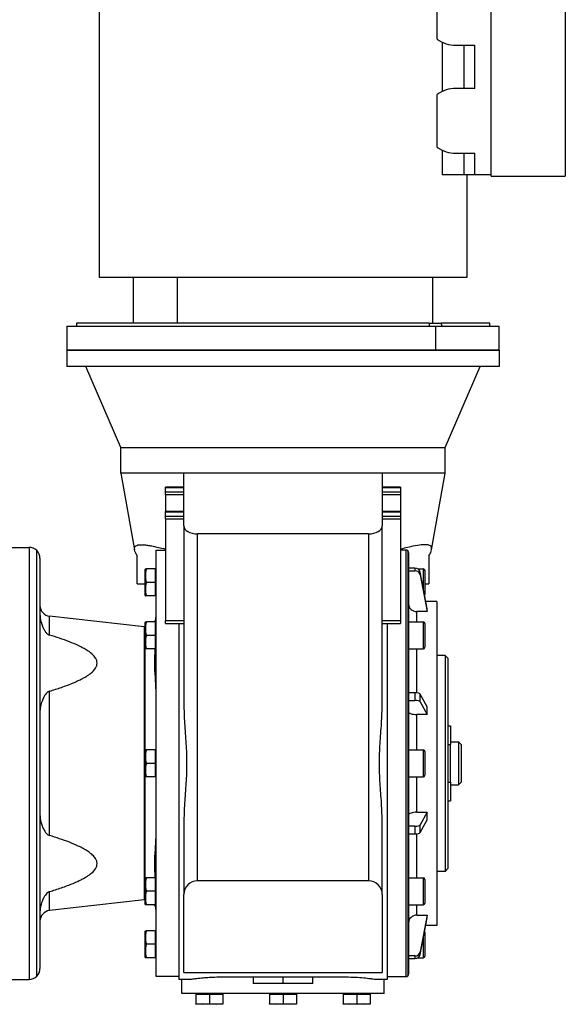
# Model space of a CAD drawing. Units: millimetres. Extents: x 429 to 4018, y 474 to 2676.
# Drawn here: x 1641 to 1843, y 2117 to 2481 of the extents above; entities that cross this region are included whole.
import ezdxf

# ---------------------------------------------------------------- set-up
doc = ezdxf.new("R2010")
doc.units = ezdxf.units.MM

msp = doc.modelspace()

# ---------------------------------------------------------------- linework, layer by layer
at = {"color": 7, "linetype": 'Continuous', "lineweight": 25}
for p, q in [((1670, 2385.91), (1670, 2508.41)), ((1815, 2423.41), (1815, 2504.41)), ((1842.5, 2504.41), (1842.5, 2423.41)), ((1795.05, 2474.13), (1795.05, 2493.7)), ((1796.89, 2473.06), (1796.89, 2454.77)), ((1802, 2471.91), (1809, 2471.91)), ((1805, 2455.91), (1805, 2471.91)), ((1809, 2455.91), (1809, 2471.91)), ((1809, 2455.91), (1802, 2455.91)), ((1795.05, 2434.13), (1795.05, 2453.7)), ((1796.89, 2433.06), (1796.89, 2423.91)), ((1802, 2431.91), (1809, 2431.91)), ((1805, 2423.91), (1805, 2431.91)), ((1809, 2423.91), (1809, 2431.91)), ((1805, 2423.91), (1796.89, 2423.91)), ((1809, 2423.91), (1805, 2423.91)), ((1806, 2423.91), (1806, 2385.91)), ((1815, 2423.91), (1809, 2423.91)), ((1815, 2423.41), (1842.5, 2423.41)), ((1806, 2385.91), (1670, 2385.91)), ((1682.5, 2385.91), (1682.5, 2368.91)), ((1698.76, 2385.91), (1698.76, 2368.91)), ((1793.5, 2368.91), (1793.5, 2385.91)), ((1658, 2367.91), (1658, 2358.91)), ((1658, 2367.91), (1794.57, 2367.91)), ((1661.5, 2368.91), (1661.5, 2367.91)), ((1792.1, 2368.91), (1661.5, 2368.91)), ((1792.1, 2368.91), (1792.1, 2367.91)), ((1792.1, 2368.91), (1796.5, 2368.91)), ((1794.57, 2358.91), (1794.57, 2367.91)), ((1794.57, 2367.91), (1818, 2367.91)), ((1796.88, 2367.91), (1796.5, 2368.91)), ((1814.5, 2368.91), (1796.5, 2368.91)), ((1814.5, 2367.91), (1814.5, 2368.91)), ((1818, 2358.91), (1818, 2367.91)), ((1794.57, 2358.91), (1658, 2358.91)), ((1658, 2358.91), (1658, 2352.91)), ((1658, 2358.91), (1818, 2358.91)), ((1818, 2358.91), (1794.57, 2358.91)), ((1818, 2358.91), (1818, 2352.91)), ((1818, 2352.91), (1658, 2352.91)), ((1678, 2322.91), (1665, 2352.91)), ((1798, 2322.91), (1811, 2352.91)), ((1678, 2322.91), (1798, 2322.91)), ((1678, 2313.41), (1678, 2322.91)), ((1798, 2313.41), (1798, 2322.91)), ((1678, 2313.41), (1683.01, 2285)), ((1701.25, 2313.41), (1678, 2313.41)), ((1701.25, 2293.86), (1701.25, 2313.41)), ((1774.75, 2313.41), (1701.25, 2313.41)), ((1774.75, 2313.41), (1774.75, 2293.86)), ((1798, 2313.41), (1774.75, 2313.41)), ((1792.99, 2285), (1798, 2313.41)), ((1701.25, 2308.18), (1694.5, 2308.18)), ((1694.5, 2308.05), (1694.5, 2308.18)), ((1694.5, 2308.05), (1701.25, 2308.05)), ((1694.5, 2306.31), (1694.5, 2308.05)), ((1694.5, 2305.45), (1694.5, 2306.31)), ((1701.25, 2306.31), (1694.5, 2306.31)), ((1694.5, 2305.45), (1701.25, 2305.45)), ((1694.5, 2305.45), (1694.5, 2299.18)), ((1781.5, 2308.18), (1774.75, 2308.18)), ((1774.75, 2308.05), (1781.5, 2308.05)), ((1781.5, 2306.31), (1774.75, 2306.31)), ((1774.75, 2305.45), (1781.5, 2305.45)), ((1781.5, 2308.18), (1781.5, 2308.05)), ((1781.5, 2308.05), (1781.5, 2306.31)), ((1781.5, 2306.31), (1781.5, 2305.45)), ((1781.5, 2305.45), (1781.5, 2299.18)), ((1701.25, 2299.18), (1694.5, 2299.18)), ((1694.5, 2299.05), (1694.5, 2299.18)), ((1694.5, 2299.05), (1701.25, 2299.05)), ((1694.5, 2297.31), (1694.5, 2299.05)), ((1781.5, 2299.18), (1774.75, 2299.18)), ((1774.75, 2299.05), (1781.5, 2299.05)), ((1781.5, 2299.18), (1781.5, 2299.05)), ((1781.5, 2299.05), (1781.5, 2297.31)), ((1701.25, 2297.31), (1694.5, 2297.31)), ((1694.5, 2296.45), (1694.5, 2297.31)), ((1694.5, 2296.45), (1701.25, 2296.45)), ((1694.5, 2296.45), (1694.5, 2258.76)), ((1781.5, 2297.31), (1774.75, 2297.31)), ((1774.75, 2296.45), (1781.5, 2296.45)), ((1781.5, 2297.31), (1781.5, 2296.45)), ((1781.5, 2296.45), (1781.5, 2258.76)), ((1701.25, 2293.86), (1701.25, 2227.97)), ((1769.65, 2290.91), (1706.35, 2290.91)), ((1706.35, 2162.41), (1706.35, 2290.91)), ((1769.65, 2290.91), (1769.65, 2162.41)), ((1774.75, 2227.97), (1774.75, 2293.86)), ((1637, 2285.91), (1644, 2285.91)), ((1644, 2285.91), (1644, 2125.91)), ((1646.83, 2127.08), (1646.83, 2284.74)), ((1691, 2284.91), (1694.5, 2284.91)), ((1691, 2126.91), (1691, 2284.91)), ((1783.5, 2284.91), (1781.5, 2284.91)), ((1783.5, 2284.91), (1783.5, 2126.91)), ((1784.21, 2284.62), (1784.21, 2127.21)), ((1784.5, 2283.91), (1784.5, 2127.91)), ((1648, 2281.91), (1648, 2129.91)), ((1684, 2272.41), (1684, 2282.77)), ((1792, 2282.77), (1792, 2272.41)), ((1687, 2268.11), (1687, 2277.71)), ((1690.7, 2277.91), (1687.45, 2277.91)), ((1690.7, 2277.91), (1690.7, 2275.41)), ((1691, 2277.91), (1690.7, 2277.91)), ((1786.82, 2278.25), (1784.5, 2278.25)), ((1784.5, 2277.27), (1786.82, 2277.27)), ((1786.82, 2278.25), (1786.82, 2277.27)), ((1787.96, 2277.91), (1789.9, 2277.91)), ((1788.79, 2275.71), (1788.79, 2276.68)), ((1791.32, 2263.11), (1788.79, 2276.68)), ((1790.5, 2277.31), (1790.5, 2268.51)), ((1684, 2272.41), (1687, 2272.41)), ((1690.7, 2272.91), (1687.45, 2272.91)), ((1690.7, 2275.41), (1690.7, 2272.91)), ((1690.7, 2272.91), (1690.7, 2270.41)), ((1788.79, 2275.71), (1791.32, 2262.14)), ((1790.5, 2272.41), (1792, 2272.41)), ((1690.7, 2270.41), (1690.7, 2267.91)), ((1690.7, 2267.91), (1687.45, 2267.91)), ((1691, 2267.91), (1690.7, 2267.91)), ((1795, 2265.91), (1790.8, 2265.91)), ((1795, 2265.91), (1795, 2145.91)), ((1791.32, 2262.14), (1787.5, 2262.14)), ((1791.32, 2262.14), (1791.32, 2263.11)), ((1651.55, 2253.42), (1651.55, 2260.43)), ((1686.55, 2256.42), (1651.55, 2260.43)), ((1687, 2248.49), (1687, 2258.09)), ((1690.7, 2258.29), (1687.45, 2258.29)), ((1690.7, 2258.29), (1690.7, 2255.79)), ((1691, 2258.29), (1690.7, 2258.29)), ((1701.25, 2258.76), (1694.5, 2258.76)), ((1694.5, 2257.76), (1694.5, 2258.76)), ((1694.5, 2257.76), (1701.25, 2257.76)), ((1699.5, 2125.91), (1699.5, 2257.76)), ((1781.5, 2258.76), (1774.75, 2258.76)), ((1774.75, 2257.76), (1781.5, 2257.76)), ((1776.5, 2257.76), (1776.5, 2125.91)), ((1781.5, 2258.76), (1781.5, 2257.76)), ((1784.5, 2258.29), (1789.9, 2258.29)), ((1789.9, 2258.29), (1789.9, 2248.29)), ((1790.5, 2257.69), (1790.5, 2248.89)), ((1686.55, 2256.42), (1686.55, 2155.4)), ((1690.7, 2255.79), (1690.7, 2253.29)), ((1690.7, 2253.29), (1687.45, 2253.29)), ((1690.7, 2253.29), (1690.7, 2250.79)), ((1690.7, 2250.79), (1690.7, 2248.29)), ((1690.7, 2248.29), (1687.45, 2248.29)), ((1691, 2248.29), (1690.7, 2248.29)), ((1784.5, 2248.29), (1789.9, 2248.29)), ((1798, 2245.91), (1795, 2245.91)), ((1798, 2245.91), (1798, 2165.91)), ((1799, 2244.91), (1798, 2245.91)), ((1799, 2244.91), (1799, 2166.91)), ((1651.55, 2179.17), (1651.55, 2232.65)), ((1786.82, 2232.07), (1784.5, 2232.07)), ((1786.82, 2232.07), (1786.82, 2229.23)), ((1784.5, 2229.23), (1786.82, 2229.23)), ((1788.79, 2228.69), (1788.79, 2231.53)), ((1791.32, 2226.86), (1788.79, 2231.53)), ((1788.79, 2228.69), (1791.32, 2224.02)), ((1791.32, 2224.02), (1791.32, 2226.86)), ((1791.32, 2224.02), (1787.5, 2224.02)), ((1799, 2219.77), (1800, 2219.77)), ((1800, 2219.77), (1800, 2212.84)), ((1800, 2213.91), (1803, 2213.91)), ((1803, 2213.91), (1803, 2197.91)), ((1804, 2212.91), (1803, 2213.91)), ((1687, 2201.11), (1687, 2210.71)), ((1690.7, 2210.91), (1687.45, 2210.91)), ((1690.7, 2210.91), (1690.7, 2208.41)), ((1691, 2210.91), (1690.7, 2210.91)), ((1784.5, 2210.91), (1789.9, 2210.91)), ((1789.9, 2210.91), (1789.9, 2200.91)), ((1790.5, 2210.31), (1790.5, 2201.51)), ((1799, 2212.84), (1800, 2212.84)), ((1800, 2198.98), (1800, 2212.84)), ((1804, 2212.91), (1804, 2198.91)), ((1690.7, 2208.41), (1690.7, 2205.91)), ((1690.7, 2205.91), (1687.45, 2205.91)), ((1690.7, 2205.91), (1690.7, 2203.41)), ((1690.7, 2203.41), (1690.7, 2200.91)), ((1690.7, 2200.91), (1687.45, 2200.91)), ((1691, 2200.91), (1690.7, 2200.91)), ((1784.5, 2200.91), (1789.9, 2200.91)), ((1799, 2198.98), (1800, 2198.98)), ((1800, 2198.98), (1800, 2192.06)), ((1800, 2197.91), (1803, 2197.91)), ((1804, 2198.91), (1803, 2197.91)), ((1799, 2192.06), (1800, 2192.06)), ((1787.5, 2187.8), (1791.32, 2187.8)), ((1791.32, 2187.8), (1788.79, 2183.13)), ((1788.79, 2180.29), (1791.32, 2184.97)), ((1791.32, 2184.97), (1791.32, 2187.8)), ((1701.25, 2183.86), (1701.25, 2157.31)), ((1774.75, 2157.31), (1774.75, 2183.86)), ((1786.82, 2182.59), (1784.5, 2182.59)), ((1786.82, 2182.59), (1786.82, 2179.76)), ((1788.79, 2180.29), (1788.79, 2183.13)), ((1784.5, 2179.76), (1786.82, 2179.76)), ((1799, 2166.91), (1798, 2165.91)), ((1687, 2153.74), (1687, 2163.33)), ((1690.7, 2163.54), (1687.45, 2163.54)), ((1690.7, 2163.54), (1690.7, 2161.04)), ((1691, 2163.54), (1690.7, 2163.54)), ((1784.5, 2163.54), (1789.9, 2163.54)), ((1789.9, 2163.54), (1789.9, 2153.54)), ((1790.5, 2162.94), (1790.5, 2154.14)), ((1798, 2165.91), (1795, 2165.91)), ((1690.7, 2161.04), (1690.7, 2158.54)), ((1769.65, 2162.41), (1706.35, 2162.41)), ((1651.55, 2151.4), (1651.55, 2158.41)), ((1690.7, 2158.54), (1687.45, 2158.54)), ((1690.7, 2158.54), (1690.7, 2156.04)), ((1690.7, 2156.04), (1690.7, 2153.54)), ((1701.25, 2128.41), (1701.25, 2157.31)), ((1774.75, 2157.31), (1774.75, 2128.41)), ((1686.55, 2155.4), (1651.55, 2151.4)), ((1690.7, 2153.54), (1687.45, 2153.54)), ((1691, 2153.54), (1690.7, 2153.54)), ((1784.5, 2153.54), (1789.9, 2153.54)), ((1787.5, 2149.69), (1791.32, 2149.69)), ((1791.32, 2149.69), (1788.79, 2136.12)), ((1788.79, 2135.14), (1791.32, 2148.71)), ((1791.32, 2148.71), (1791.32, 2149.69)), ((1795, 2145.91), (1790.8, 2145.91)), ((1687, 2134.11), (1687, 2143.71)), ((1690.7, 2143.91), (1687.45, 2143.91)), ((1690.7, 2143.91), (1690.7, 2141.41)), ((1691, 2143.91), (1690.7, 2143.91)), ((1690.7, 2141.41), (1690.7, 2138.91)), ((1790.5, 2143.31), (1790.5, 2134.51)), ((1690.7, 2138.91), (1687.45, 2138.91)), ((1690.7, 2138.91), (1690.7, 2136.41)), ((1690.7, 2133.91), (1687.45, 2133.91)), ((1690.7, 2136.41), (1690.7, 2133.91)), ((1691, 2133.91), (1690.7, 2133.91)), ((1786.82, 2134.56), (1784.5, 2134.56)), ((1784.5, 2133.58), (1786.82, 2133.58)), ((1786.82, 2134.56), (1786.82, 2133.58)), ((1787.96, 2133.91), (1789.9, 2133.91)), ((1788.79, 2135.14), (1788.79, 2136.12)), ((1699.5, 2126.91), (1691, 2126.91)), ((1701.25, 2128.41), (1774.75, 2128.41)), ((1715.5, 2126.82), (1760.5, 2126.82)), ((1727, 2126.82), (1727, 2124.41)), ((1749, 2124.41), (1749, 2126.82)), ((1776.5, 2126.91), (1783.5, 2126.91)), ((1637, 2125.91), (1644, 2125.91)), ((1703.5, 2125.91), (1699.5, 2125.91)), ((1700.5, 2120.66), (1700.5, 2125.91)), ((1738, 2124.41), (1727, 2124.41)), ((1749, 2124.41), (1738, 2124.41)), ((1776.5, 2125.91), (1772.5, 2125.91)), ((1775.5, 2120.66), (1775.5, 2125.91)), ((1775.5, 2120.66), (1700.5, 2120.66)), ((1705.72, 2120.36), (1705.72, 2116.87)), ((1705.72, 2120.36), (1710.72, 2120.36)), ((1706.32, 2120.36), (1706.32, 2120.66)), ((1710.72, 2120.36), (1710.72, 2116.87)), ((1710.72, 2120.36), (1715.72, 2120.36)), ((1715.12, 2120.36), (1715.12, 2120.66)), ((1715.72, 2120.36), (1715.72, 2116.87)), ((1733, 2120.36), (1733, 2116.87)), ((1733, 2120.36), (1738, 2120.36)), ((1733.6, 2120.36), (1733.6, 2120.66)), ((1738, 2120.36), (1738, 2116.87)), ((1738, 2120.36), (1743, 2120.36)), ((1742.4, 2120.36), (1742.4, 2120.66)), ((1743, 2120.36), (1743, 2116.87)), ((1760.28, 2120.36), (1760.28, 2116.87)), ((1760.28, 2120.36), (1765.28, 2120.36)), ((1760.88, 2120.36), (1760.88, 2120.66)), ((1765.28, 2120.36), (1765.28, 2116.87)), ((1765.28, 2120.36), (1770.28, 2120.36)), ((1769.68, 2120.36), (1769.68, 2120.66)), ((1770.28, 2120.36), (1770.28, 2116.87)), ((1705.72, 2116.87), (1708.22, 2116.66)), ((1705.72, 2116.66), (1705.72, 2116.87)), ((1708.22, 2116.66), (1705.72, 2116.66)), ((1708.22, 2116.66), (1710.72, 2116.87)), ((1713.22, 2116.66), (1708.22, 2116.66)), ((1710.72, 2116.87), (1713.22, 2116.66)), ((1713.22, 2116.66), (1715.72, 2116.87)), ((1715.72, 2116.66), (1713.22, 2116.66)), ((1715.72, 2116.87), (1715.72, 2116.66)), ((1733, 2116.87), (1735.5, 2116.66)), ((1733, 2116.66), (1733, 2116.87)), ((1735.5, 2116.66), (1733, 2116.66)), ((1735.5, 2116.66), (1738, 2116.87)), ((1740.5, 2116.66), (1735.5, 2116.66)), ((1738, 2116.87), (1740.5, 2116.66)), ((1740.5, 2116.66), (1743, 2116.87)), ((1743, 2116.66), (1740.5, 2116.66)), ((1743, 2116.87), (1743, 2116.66)), ((1760.28, 2116.87), (1762.78, 2116.66)), ((1760.28, 2116.66), (1760.28, 2116.87)), ((1762.78, 2116.66), (1760.28, 2116.66)), ((1762.78, 2116.66), (1765.28, 2116.87)), ((1767.78, 2116.66), (1762.78, 2116.66)), ((1765.28, 2116.87), (1767.78, 2116.66)), ((1767.78, 2116.66), (1770.28, 2116.87)), ((1770.28, 2116.66), (1767.78, 2116.66)), ((1770.28, 2116.87), (1770.28, 2116.66))]:
    msp.add_line(p, q, dxfattribs=at)
at = {"color": 8, "linetype": 'Continuous', "lineweight": 25}
for p, q in [((1789.9, 2277.91), (1789.9, 2270.73)), ((1787.5, 2258.29), (1787.5, 2262.14)), ((1687, 2210.71), (1687, 2248.43)), ((1787.5, 2232.03), (1787.5, 2248.29)), ((1787.5, 2210.91), (1787.5, 2224.02)), ((1687, 2163.39), (1687, 2201.11)), ((1787.5, 2187.8), (1787.5, 2200.91)), ((1787.5, 2163.54), (1787.5, 2179.79)), ((1787.5, 2149.69), (1787.5, 2153.54)), ((1789.9, 2141.12), (1789.9, 2133.91)), ((1738, 2124.41), (1738, 2126.82))]:
    msp.add_line(p, q, dxfattribs=at)
at = {"color": 7, "linetype": 'Continuous', "lineweight": 25}
for centre, radius, start, end in [((1802, 2483.91), 12, 234.6233, 270), ((1802, 2443.91), 12, 90, 125.3767), ((1802, 2443.91), 12, 234.6233, 270), ((1644, 2281.91), 4, 45, 90), ((1644, 2281.91), 4, 0, 45), ((1783.5, 2283.91), 1, 45, 90), ((1783.5, 2283.91), 1, 0, 45), ((1688.5, 2277.61), 1.5, 168.4266, 176.1989), ((1789.9, 2277.31), 0.6, 0, 90), ((1789.9, 2268.51), 0.6, 324.4273, 0), ((1688.5, 2268.21), 1.5, 183.8011, 191.5734), ((1652, 2264.4), 4, 180, 263.4728), ((1688.5, 2257.99), 1.5, 168.4266, 176.1989), ((1687, 2260.4), 4, 328.2036, 0), ((1789.9, 2257.69), 0.6, 0, 90), ((1687, 2260.4), 4, 263.4728, 270), ((1688.5, 2248.59), 1.5, 183.8011, 191.5734), ((1789.9, 2248.89), 0.6, 270, 0), ((1688.5, 2210.61), 1.5, 168.4266, 176.1989), ((1789.9, 2210.31), 0.6, 0, 90), ((1688.5, 2201.21), 1.5, 183.8011, 191.5734), ((1789.9, 2201.51), 0.6, 270, 0), ((1688.5, 2163.24), 1.5, 168.4266, 176.1989), ((1789.9, 2162.94), 0.6, 0, 90), ((1706.35, 2157.31), 5.1, 90, 180), ((1769.65, 2157.31), 5.1, 360, 90), ((1687, 2151.43), 4, 90, 96.5272), ((1688.5, 2153.84), 1.5, 183.8011, 191.5734), ((1687, 2151.43), 4, 0.006, 31.7964), ((1789.9, 2154.14), 0.6, 270, 0), ((1652, 2147.42), 4, 96.5272, 180), ((1688.5, 2143.61), 1.5, 168.4266, 176.1989), ((1789.9, 2143.31), 0.6, 0, 35.5302), ((1688.5, 2134.21), 1.5, 183.8011, 191.5734), ((1789.9, 2134.51), 0.6, 270, 0), ((1644, 2129.91), 4, 315, 0), ((1644, 2129.91), 4, 270, 315), ((1783.5, 2127.91), 1, 270, 315), ((1783.5, 2127.91), 1, 315, 0)]:
    msp.add_arc(centre, radius, start, end, dxfattribs=at)
for centre, major_axis, ratio, start_param, end_param in [((1706.35, 2293.86), (5.1, 0), 0.57735, 3.141593, 4.712389), ((1769.65, 2293.86), (5.1, 0), 0.57735, 4.712389, 6.283185), ((1786.82, 2276.35), (2, 0), 0.945707, 0.174447, 1.570703), ((1786.82, 2275.38), (2, 0), 0.945706, 0.174451, 1.570708), ((1787.5, 2264.97), (3, 0), 0.945802, 3.141787, 4.712611), ((1786.82, 2231.42), (2, 0), 0.325633, 0.174519, 1.570775), ((1786.82, 2228.58), (2, 0), 0.325633, 0.174519, 1.570775), ((1787.5, 2225), (3, 0), 0.325666, 3.141554, 4.712378), ((1787.5, 2186.83), (3, 0), 0.325666, 1.570807, 3.141632), ((1786.82, 2183.24), (2, 0), 0.325633, 4.71241, 6.108666), ((1786.82, 2180.41), (2, 0), 0.325633, 4.71241, 6.108666), ((1787.5, 2146.85), (3, 0), 0.945802, 1.570574, 3.141398), ((1786.82, 2136.45), (2, 0), 0.945707, 4.712482, 6.108738), ((1786.82, 2135.47), (2, 0), 0.945706, 4.712478, 6.108734)]:
    msp.add_ellipse(centre, major_axis=major_axis, ratio=ratio, start_param=start_param, end_param=end_param, dxfattribs=at)
for points, knots in [([(1683.01, 2285), (1682.99, 2285.3), (1682.95, 2285.9), (1683.41, 2286.48), (1684.2, 2286.85), (1685.08, 2286.89), (1685.51, 2286.91)], [0, 0, 0, 0, 0.250489, 0.499999, 0.748036, 1, 1, 1, 1]), ([(1685.51, 2286.91), (1685.91, 2286.9), (1686.71, 2286.87), (1688.18, 2286.67), (1689.89, 2286.35), (1691.94, 2285.9), (1693.59, 2285.49), (1694.5, 2285.27)], [0, 0, 0, 0, 0.187824, 0.380637, 0.566162, 0.761286, 1, 1, 1, 1]), ([(1790.49, 2286.91), (1789.64, 2286.86), (1787.94, 2286.74), (1784.82, 2286.09), (1782.41, 2285.49), (1781.5, 2285.26)], [0, 0, 0, 0, 0.38322, 0.766488, 1, 1, 1, 1]), ([(1792.99, 2285), (1793.01, 2285.3), (1793.05, 2285.9), (1792.6, 2286.48), (1791.8, 2286.85), (1790.92, 2286.89), (1790.49, 2286.91)], [0, 0, 0, 0, 0.250817, 0.499999, 0.749735, 1, 1, 1, 1]), ([(1684, 2282.77), (1683.75, 2283.2), (1683.26, 2284.04), (1683.09, 2284.68), (1683.01, 2285)], [0, 0, 0, 0, 0.504776, 1, 1, 1, 1]), ([(1792, 2282.77), (1792.25, 2283.2), (1792.74, 2284.04), (1792.91, 2284.68), (1792.99, 2285)], [0, 0, 0, 0, 0.502789, 1, 1, 1, 1]), ([(1687.03, 2277.91), (1687.02, 2277.91), (1687.01, 2277.91), (1687.31, 2277.91), (1687.45, 2277.91)], [0, 0, 0, 0, 0.501263, 1, 1, 1, 1]), ([(1687.45, 2277.91), (1687.3, 2277.51), (1687.01, 2276.69), (1687.04, 2275.41), (1687.01, 2274.13), (1687.3, 2273.32), (1687.45, 2272.91)], [0, 0, 0, 0, 0.249372, 0.5, 0.750628, 1, 1, 1, 1]), ([(1687.45, 2272.91), (1687.3, 2272.51), (1687.01, 2271.69), (1687.04, 2270.41), (1687.01, 2269.13), (1687.3, 2268.32), (1687.45, 2267.91)], [0, 0, 0, 0, 0.249372, 0.5, 0.750628, 1, 1, 1, 1]), ([(1687.45, 2267.91), (1687.31, 2267.91), (1687.01, 2267.91), (1687.02, 2267.91), (1687.03, 2267.91)], [0, 0, 0, 0, 0.498737, 1, 1, 1, 1]), ([(1648, 2261.27), (1648.02, 2260.82), (1648.05, 2259.9), (1648.32, 2258.5), (1648.67, 2257.31), (1649.05, 2256.36), (1649.37, 2255.69), (1649.72, 2255.09), (1650.08, 2254.57), (1650.4, 2254.19), (1650.69, 2253.91), (1651.02, 2253.65), (1651.33, 2253.51), (1651.55, 2253.42)], [0, 0, 0, 0, 0.157604, 0.323537, 0.500156, 0.587825, 0.67081, 0.750262, 0.818202, 0.875296, 0.908403, 0.937818, 1, 1, 1, 1]), ([(1687.03, 2258.29), (1687.02, 2258.29), (1687.01, 2258.29), (1687.31, 2258.29), (1687.45, 2258.29)], [0, 0, 0, 0, 0.501263, 1, 1, 1, 1]), ([(1687.45, 2258.29), (1687.3, 2257.88), (1687.01, 2257.07), (1687.04, 2255.79), (1687.01, 2254.51), (1687.3, 2253.69), (1687.45, 2253.29)], [0, 0, 0, 0, 0.249372, 0.5, 0.750628, 1, 1, 1, 1]), ([(1651.55, 2232.65), (1652.28, 2232.88), (1653.76, 2233.33), (1655.96, 2234.06), (1658.14, 2234.84), (1660.23, 2235.66), (1662.03, 2236.46), (1663.53, 2237.19), (1664.76, 2237.87), (1665.84, 2238.55), (1667.22, 2239.56), (1668.4, 2240.73), (1669.05, 2242.07), (1669.2, 2243.04), (1669.05, 2244), (1668.64, 2244.85), (1668.1, 2245.58), (1667.5, 2246.21), (1666.65, 2246.95), (1665.48, 2247.77), (1663.94, 2248.67), (1661.74, 2249.77), (1658.83, 2250.99), (1655.26, 2252.27), (1652.78, 2253.04), (1651.55, 2253.42)], [0, 0, 0, 0, 0.049848, 0.10088, 0.152192, 0.203248, 0.250127, 0.285112, 0.317536, 0.347513, 0.375184, 0.442407, 0.471843, 0.499905, 0.527958, 0.557392, 0.578383, 0.600794, 0.62486, 0.662241, 0.703821, 0.7499, 0.83032, 0.915849, 1, 1, 1, 1]), ([(1687.45, 2253.29), (1687.3, 2252.88), (1687.01, 2252.07), (1687.04, 2250.79), (1687.01, 2249.51), (1687.3, 2248.69), (1687.45, 2248.29)], [0, 0, 0, 0, 0.249372, 0.5, 0.750628, 1, 1, 1, 1]), ([(1687.45, 2248.29), (1687.31, 2248.29), (1687.01, 2248.29), (1687.02, 2248.29), (1687.03, 2248.29)], [0, 0, 0, 0, 0.498737, 1, 1, 1, 1]), ([(1691, 2232.73), (1690.92, 2234.45), (1690.74, 2237.88), (1690.34, 2243.04), (1690.62, 2246.5), (1690.72, 2248.25), (1690.72, 2248.29)], [0, 0, 0, 0, 0.331151, 0.662298, 0.993445, 1, 1, 1, 1]), ([(1651.55, 2232.65), (1651.44, 2232.62), (1651.22, 2232.53), (1650.76, 2232.25), (1650.24, 2231.73), (1649.76, 2231.06), (1649.37, 2230.38), (1649.05, 2229.71), (1648.73, 2228.9), (1648.43, 2227.97), (1648.18, 2226.89), (1648.03, 2225.84), (1648.01, 2225.13), (1648, 2224.81)], [0, 0, 0, 0, 0.029305, 0.062446, 0.152, 0.249772, 0.32921, 0.412183, 0.499846, 0.62488, 0.749917, 0.885243, 1, 1, 1, 1]), ([(1701.25, 2227.97), (1701.33, 2225.55), (1701.48, 2220.69), (1702.12, 2213.31), (1702.39, 2205.91), (1702.12, 2198.51), (1701.48, 2191.13), (1701.33, 2186.27), (1701.25, 2183.86)], [0, 0, 0, 0, 0.167081, 0.336448, 0.5, 0.663543, 0.832914, 1, 1, 1, 1]), ([(1774.75, 2183.86), (1774.67, 2186.27), (1774.52, 2191.13), (1773.88, 2198.51), (1773.61, 2205.91), (1773.88, 2213.31), (1774.52, 2220.69), (1774.67, 2225.55), (1774.75, 2227.97)], [0, 0, 0, 0, 0.167081, 0.336448, 0.5, 0.663543, 0.832914, 1, 1, 1, 1]), ([(1687.03, 2210.91), (1687.02, 2210.91), (1687.01, 2210.91), (1687.31, 2210.91), (1687.45, 2210.91)], [0, 0, 0, 0, 0.501263, 1, 1, 1, 1]), ([(1687.45, 2210.91), (1687.3, 2210.51), (1687.01, 2209.69), (1687.04, 2208.41), (1687.01, 2207.13), (1687.3, 2206.32), (1687.45, 2205.91)], [0, 0, 0, 0, 0.249372, 0.5, 0.750628, 1, 1, 1, 1]), ([(1687.45, 2205.91), (1687.3, 2205.51), (1687.01, 2204.69), (1687.04, 2203.41), (1687.01, 2202.13), (1687.3, 2201.32), (1687.45, 2200.91)], [0, 0, 0, 0, 0.249372, 0.5, 0.750628, 1, 1, 1, 1]), ([(1687.45, 2200.91), (1687.31, 2200.91), (1687.01, 2200.91), (1687.02, 2200.91), (1687.03, 2200.91)], [0, 0, 0, 0, 0.498737, 1, 1, 1, 1]), ([(1648, 2187.02), (1648.02, 2186.57), (1648.05, 2185.66), (1648.32, 2184.25), (1648.67, 2183.06), (1649.05, 2182.12), (1649.37, 2181.45), (1649.72, 2180.84), (1650.08, 2180.32), (1650.4, 2179.94), (1650.69, 2179.67), (1651.02, 2179.4), (1651.33, 2179.26), (1651.55, 2179.17)], [0, 0, 0, 0, 0.157604, 0.323537, 0.500156, 0.587825, 0.67081, 0.750262, 0.818202, 0.875296, 0.908403, 0.937818, 1, 1, 1, 1]), ([(1651.55, 2158.41), (1652.28, 2158.63), (1653.76, 2159.08), (1655.96, 2159.81), (1658.14, 2160.6), (1660.23, 2161.42), (1662.03, 2162.21), (1663.53, 2162.95), (1664.76, 2163.63), (1665.84, 2164.3), (1667.22, 2165.31), (1668.4, 2166.48), (1669.05, 2167.82), (1669.2, 2168.79), (1669.05, 2169.76), (1668.64, 2170.6), (1668.1, 2171.33), (1667.5, 2171.97), (1666.65, 2172.7), (1665.48, 2173.52), (1663.94, 2174.42), (1661.74, 2175.52), (1658.83, 2176.74), (1655.26, 2178.02), (1652.78, 2178.79), (1651.55, 2179.17)], [0, 0, 0, 0, 0.049848, 0.10088, 0.152192, 0.203248, 0.250127, 0.285112, 0.317536, 0.347513, 0.375184, 0.442407, 0.471843, 0.499905, 0.527958, 0.557392, 0.578383, 0.600794, 0.62486, 0.662241, 0.703821, 0.7499, 0.83032, 0.915849, 1, 1, 1, 1]), ([(1690.72, 2163.54), (1690.72, 2163.57), (1690.62, 2165.32), (1690.34, 2168.79), (1690.73, 2173.79), (1690.9, 2177.07), (1690.98, 2178.63)], [0, 0, 0, 0, 0.006756, 0.348034, 0.689313, 1, 1, 1, 1]), ([(1687.03, 2163.54), (1687.02, 2163.54), (1687.01, 2163.54), (1687.31, 2163.54), (1687.45, 2163.54)], [0, 0, 0, 0, 0.501263, 1, 1, 1, 1]), ([(1687.45, 2163.54), (1687.3, 2163.13), (1687.01, 2162.32), (1687.04, 2161.04), (1687.01, 2159.76), (1687.3, 2158.94), (1687.45, 2158.54)], [0, 0, 0, 0, 0.249372, 0.5, 0.750628, 1, 1, 1, 1]), ([(1651.55, 2158.41), (1651.44, 2158.37), (1651.22, 2158.29), (1650.76, 2158), (1650.24, 2157.49), (1649.76, 2156.81), (1649.37, 2156.13), (1649.05, 2155.46), (1648.73, 2154.66), (1648.43, 2153.72), (1648.18, 2152.65), (1648.03, 2151.59), (1648.01, 2150.88), (1648, 2150.56)], [0, 0, 0, 0, 0.029305, 0.062446, 0.152, 0.249772, 0.32921, 0.412183, 0.499846, 0.62488, 0.749917, 0.885243, 1, 1, 1, 1]), ([(1687.45, 2158.54), (1687.3, 2158.13), (1687.01, 2157.32), (1687.04, 2156.04), (1687.01, 2154.76), (1687.3, 2153.94), (1687.45, 2153.54)], [0, 0, 0, 0, 0.249372, 0.5, 0.750628, 1, 1, 1, 1]), ([(1687.45, 2153.54), (1687.31, 2153.54), (1687.01, 2153.54), (1687.02, 2153.54), (1687.03, 2153.54)], [0, 0, 0, 0, 0.498737, 1, 1, 1, 1]), ([(1687.03, 2143.91), (1687.02, 2143.91), (1687.01, 2143.91), (1687.31, 2143.91), (1687.45, 2143.91)], [0, 0, 0, 0, 0.501263, 1, 1, 1, 1]), ([(1687.45, 2143.91), (1687.3, 2143.51), (1687.01, 2142.69), (1687.04, 2141.41), (1687.01, 2140.13), (1687.3, 2139.32), (1687.45, 2138.91)], [0, 0, 0, 0, 0.249372, 0.5, 0.750628, 1, 1, 1, 1]), ([(1687.45, 2138.91), (1687.3, 2138.51), (1687.01, 2137.69), (1687.04, 2136.41), (1687.01, 2135.13), (1687.3, 2134.32), (1687.45, 2133.91)], [0, 0, 0, 0, 0.249372, 0.5, 0.750628, 1, 1, 1, 1]), ([(1687.45, 2133.91), (1687.31, 2133.91), (1687.01, 2133.91), (1687.02, 2133.91), (1687.03, 2133.91)], [0, 0, 0, 0, 0.498737, 1, 1, 1, 1]), ([(1703.5, 2125.91), (1703.6, 2125.93), (1703.8, 2125.96), (1705.38, 2126.18), (1707.57, 2126.43), (1710.11, 2126.65), (1712.73, 2126.79), (1714.58, 2126.81), (1715.5, 2126.82)], [0, 0, 0, 0, 0.186544, 0.373099, 0.559662, 0.706446, 0.853225, 1, 1, 1, 1]), ([(1760.5, 2126.82), (1761.68, 2126.8), (1764.03, 2126.77), (1767.24, 2126.55), (1769.7, 2126.29), (1771.34, 2126.08), (1772.32, 2125.94), (1772.44, 2125.92), (1772.5, 2125.91)], [0, 0, 0, 0, 0.186544, 0.373098, 0.559662, 0.706445, 0.853225, 1, 1, 1, 1])]:
    msp.add_open_spline(points, degree=3, knots=knots, dxfattribs=at)

doc.saveas('drawing.dxf')
